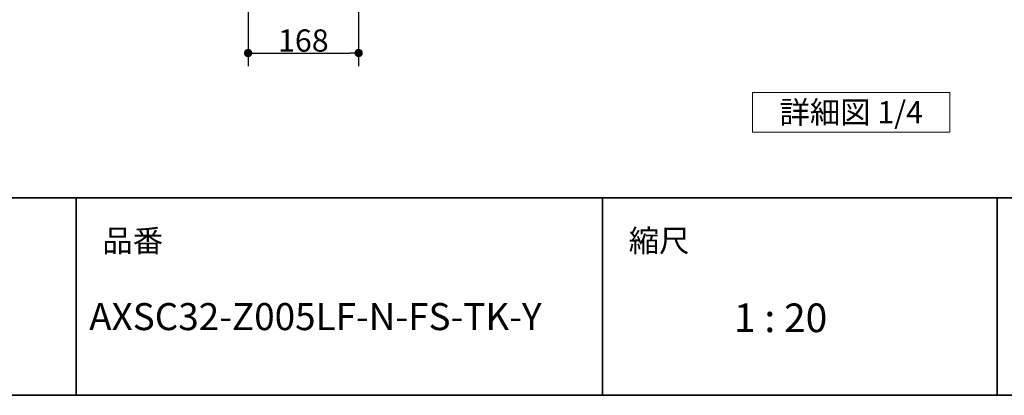
# Model space of a CAD drawing. Units: millimetres. Extents: x -4275 to 7850, y -3045 to 3045.
# Drawn here: x 1014 to 2511, y -2770 to -2199 of the extents above; entities that cross this region are included whole.
import ezdxf

# ---------------------------------------------------------------- set-up
doc = ezdxf.new("R2010")
doc.units = ezdxf.units.MM
doc.header["$LTSCALE"] = 20
doc.header["$PDMODE"] = 1
doc.header["$PDSIZE"] = -2
for name, color, linetype, lineweight in [('1図面枠', 7, 'Continuous', 15), ('2寸法-1', 7, 'Continuous', 15), ('2寸法-3', 7, 'Continuous', 15)]:
    doc.layers.add(name, color=color, linetype=linetype, lineweight=lineweight)
doc.styles.add('MS PGothic', font='txt', dxfattribs={"bigfont": 'MS PGothic'})
doc.styles.get("Standard").update_dxf_attribs({"font": 'txt', "bigfont": 'BIGFONT.SHX'})
doc.dimstyles.new('SANWA-1', dxfattribs={"dimtxt": 33.826244, "dimasz": 12.712402, "dimexe": 20, "dimexo": 20, "dimgap": 2, "dimtad": 1, "dimdec": 8, "dimdsep": 46, "dimtxsty": 'MS PGothic', "dimblk": 'DOT', "dimblk1": 'DOT', "dimblk2": 'DOT', "dimcen": 0, "dimazin": 0, "dimtfac": 0.8, "dimtdec": 8, "dimtix": 1, "dimtmove": 0, "dimatfit": 0, "dimldrblk": 'DOT', "dimfxl": 1, "dimfrac": 2, "dimtolj": 1, "dimarcsym": 0})

# ---------------------------------------------------------------- blocks, each defined once
blk = doc.blocks.new('グループ-14')
at = {"layer": '1図面枠', "color": 7, "linetype": 'Continuous', "lineweight": 35}
for p, q in [((-4000, -2470), (4000, -2470)), ((1100, -2470), (1100, -2770)), ((1900, -2470), (1900, -2770)), ((2500, -2470), (2500, -2770))]:
    blk.add_line(p, q, dxfattribs=at)
at = {"layer": '1図面枠', "color": 7, "linetype": 'Continuous', "lineweight": 35, "flags": 128}
blk.add_lwpolyline([(-4000, 2770), (4000, 2770), (4000, -2770), (-4000, -2770)], close=True, dxfattribs=at)
blk = doc.blocks.new('図面枠')
at = {"layer": '1図面枠', "color": 7}
blk.add_blockref('グループ-14', (0, 0), dxfattribs=at)
at = {"layer": '1図面枠', "color": 7, "attachment_point": 1, "line_spacing_factor": 0.870768}
for s, insert, char_height in [('{\\fMS PGothic|b0|i0|c128|p0;品番}', (1140, -2518.2), 33.826), ('{\\fMS PGothic|b0|i0|c128|p0;縮尺}', (1940, -2518.2), 33.826), ('{\\fMS PGothic|b0|i0|c128|p0;1 : 20}', (2100, -2630.5), 43.491)]:
    blk.add_mtext(s, dxfattribs=dict(at, insert=insert, char_height=char_height))
blk = doc.blocks.new('_Dot')
at = {"color": 0, "linetype": 'ByBlock', "lineweight": -2}
blk.add_line((-0.5, 0), (-1, 0), dxfattribs=at)
at = {"color": 0, "linetype": 'ByBlock', "const_width": 0.5}
blk.add_lwpolyline([(-0.25, 0, 1), (0.25, 0, 1)], format="xyb", close=True, dxfattribs=at)
blk = doc.blocks.new('*D127')
at = {"layer": '2寸法-1', "color": 0, "linetype": 'Continuous', "lineweight": -2}
for p, q in [((1361.5, -1970), (1361.5, -2270)), ((1529.5, -1970), (1529.5, -2270)), ((1374.2, -2250), (1516.8, -2250))]:
    blk.add_line(p, q, dxfattribs=at)
at = {"layer": 'Defpoints', "color": 0}
for p in [(1361.5, -1950), (1529.5, -1950), (1529.5, -2250)]:
    blk.add_point(p, dxfattribs=at)
at = {"layer": '2寸法-1', "color": 0, "lineweight": -2, "xscale": 12.71240234375, "yscale": 12.71240234375, "zscale": 12.71240234375, "rotation": 180}
blk.add_blockref('_Dot', (1361.5, -2250), dxfattribs=at)
at = {"layer": '2寸法-1', "color": 0, "lineweight": -2, "xscale": 12.71240234375, "yscale": 12.71240234375, "zscale": 12.71240234375}
blk.add_blockref('_Dot', (1529.5, -2250), dxfattribs=at)
at = {"layer": '2寸法-1', "color": 0, "lineweight": 15, "insert": (1445.5, -2231), "char_height": 33.83, "attachment_point": 5, "style": 'MS PGothic'}
blk.add_mtext('\\A1;168', dxfattribs=at)
blk = doc.blocks.new('グループ-177')
at = {"layer": '2寸法-3', "color": 7, "linetype": 'Continuous', "lineweight": 15, "flags": 128}
blk.add_lwpolyline([(2128.2, -2310), (2428.2, -2310), (2428.2, -2370), (2128.2, -2370)], close=True, dxfattribs=at)
at = {"layer": '2寸法-3', "color": 7, "insert": (2278.2, -2340), "char_height": 33.826, "attachment_point": 5, "line_spacing_factor": 0.719881}
blk.add_mtext('{\\fMS PGothic|b0|i0|c128|p0;詳細図 1/4}', dxfattribs=at)

msp = doc.modelspace()

# ---------------------------------------------------------------- block references
at = {"layer": '1図面枠', "color": 7}
msp.add_blockref('図面枠', (0, 0), dxfattribs=at)
at = {"layer": '2寸法-3', "color": 7}
msp.add_blockref('グループ-177', (0, 0), dxfattribs=at)

# ---------------------------------------------------------------- texts
at = {"layer": '1図面枠', "color": 7, "insert": (1120, -2629.90166377), "char_height": 41.0747251157, "attachment_point": 1, "line_spacing_factor": 0.870768}
msp.add_mtext('{\\fMS PGothic|b0|i0|c128|p0;AXSC32-Z005LF-N-FS-TK-Y}', dxfattribs=at)

# ---------------------------------------------------------------- dimensions: what is measured, and where the dimension line sits
at = {"layer": '2寸法-1', "color": 7, "linetype": 'Continuous', "lineweight": 15}
dim = msp.add_linear_dim(base=(1529.4637784182, -2250), p1=(1361.4637784182, -1950), p2=(1529.4637784182, -1950), dimstyle='SANWA-1', override={"dimgap": 2, "dimpost": '<>', "dimtxsty": 'MS PGothic', "dimtmove": 2}, dxfattribs=at)
dim.commit()
dim.dimension.update_dxf_attribs({"geometry": '*D127', "text_midpoint": (1445.4637784182, -2230.9907806088)})

doc.saveas('drawing.dxf')
